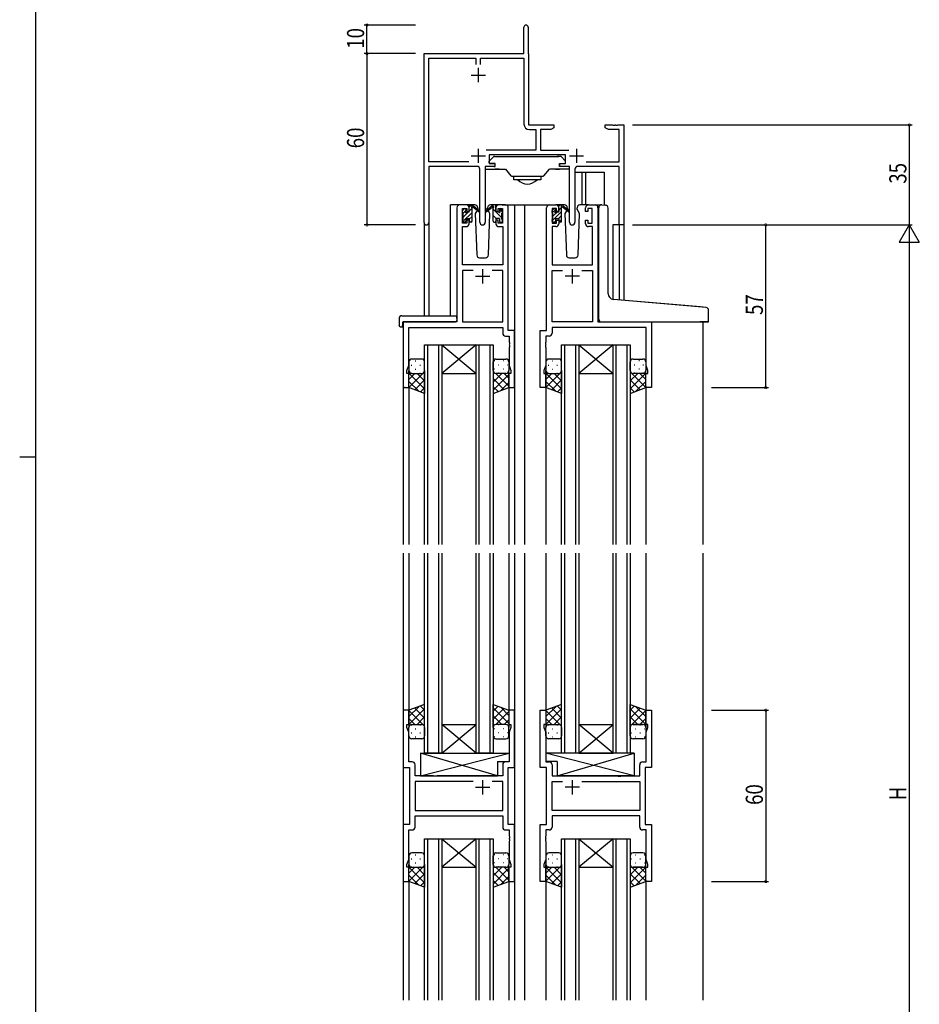
# Model space of a CAD drawing. Extents: x 0 to 1587, y 0 to 1128.
# Drawn here: x 0 to 315, y 406 to 751 of the extents above; entities that cross this region are included whole.
import ezdxf

# ---------------------------------------------------------------- set-up
doc = ezdxf.new("R2010")
doc.units = 0
for name, color, linetype in [('YKK_11', 7, 'CONTINUOUS'), ('YKK_12', 2, 'CONTINUOUS'), ('YKK_13', 4, 'CONTINUOUS'), ('YKK_D', 6, 'CONTINUOUS'), ('YKK_ZWAK', 7, 'CONTINUOUS')]:
    doc.layers.add(name, color=color, linetype=linetype)
doc.styles.get("Standard").update_dxf_attribs({"font": 'ROMANS.SHX', "bigfont": 'EXTFONT.SHX'})

# ---------------------------------------------------------------- blocks, each defined once
blk = doc.blocks.new('A201')
at = {"layer": 'YKK_ZWAK', "color": 254, "linetype": 'Continuous'}
for p, q in [((21, 35), (21, 410)), ((19, 222.5), (21, 222.5))]:
    blk.add_line(p, q, dxfattribs=at)

msp = doc.modelspace()

# ---------------------------------------------------------------- linework, layer by layer
at = {"layer": 'YKK_11', "color": 0, "linetype": 'ByBlock', "lineweight": -2}
for p, q in [((176.67, 739.03), (176.67, 748.28)), ((178.17, 748.28), (178.17, 739.12)), ((141.67, 679.84), (141.67, 739.03)), ((141.67, 739.03), (176.67, 739.03)), ((178.17, 739.12), (178.24, 738.97)), ((178.24, 738.97), (178.3, 738.83)), ((178.3, 738.83), (178.3, 714.03)), ((143.3, 701.16), (143.3, 737.4)), ((143.3, 737.4), (159.86, 737.4)), ((159.86, 737.4), (159.86, 735.23)), ((161.49, 737.4), (176.67, 737.4)), ((161.49, 735.22), (161.49, 737.4)), ((176.67, 737.4), (176.67, 714.3)), ((178.3, 714.03), (187.17, 714.03)), ((187.17, 714.03), (187.17, 713.03)), ((205.17, 714.03), (207.72, 714.03)), ((205.17, 713.03), (205.17, 714.03)), ((207.72, 714.03), (207.9, 713.91)), ((208.45, 713.91), (208.63, 714.03)), ((208.63, 714.03), (208.72, 714.03)), ((208.72, 714.03), (208.9, 713.91)), ((209.45, 713.91), (209.63, 714.03)), ((209.63, 714.03), (211.67, 714.03)), ((211.67, 714.03), (211.67, 679.03)), ((178.57, 712.4), (180.84, 712.4)), ((180.84, 712.4), (180.84, 705.16)), ((182.47, 712.4), (182.47, 705.16)), ((186.08, 712.4), (182.47, 712.4)), ((187.17, 713.03), (186.08, 712.4)), ((206.27, 712.4), (205.17, 713.03)), ((210.04, 712.4), (206.27, 712.4)), ((207.9, 713.91), (208.45, 713.91)), ((208.9, 713.91), (209.45, 713.91)), ((210.04, 701.16), (210.04, 712.4)), ((180.84, 705.16), (163.37, 705.16)), ((182.47, 705.16), (192.38, 705.16)), ((157.32, 701.16), (143.3, 701.16)), ((157.32, 701.16), (143.3, 701.16)), ((191.27, 703.53), (164.47, 703.53)), ((164.47, 703.53), (164.47, 700.53)), ((164.47, 700.53), (166.47, 700.53)), ((166.47, 700.53), (166.47, 699.53)), ((189.27, 700.53), (191.27, 700.53)), ((189.27, 699.53), (189.27, 700.53)), ((191.27, 700.53), (191.27, 703.53)), ((198.43, 701.16), (210.04, 701.16)), ((143.3, 699.53), (143.3, 679.84)), ((160.22, 699.53), (143.3, 699.53)), ((161.22, 679.98), (161.22, 698.53)), ((163.12, 699.53), (163.12, 679.98)), ((166.47, 699.53), (163.12, 699.53)), ((192.62, 699.53), (189.27, 699.53)), ((192.62, 679.98), (192.62, 699.53)), ((194.52, 698.53), (194.52, 679.98)), ((210.04, 699.53), (195.52, 699.53)), ((210.04, 679.03), (210.04, 699.53)), ((211.67, 679.03), (210.04, 679.03))]:
    msp.add_line(p, q, dxfattribs=at)
at = {"layer": 'YKK_11', "color": 2}
for p, q in [((158.17, 731.53), (163.17, 731.53)), ((160.67, 734.03), (160.67, 729.03)), ((160.67, 705.73), (160.67, 700.73)), ((195.07, 705.73), (195.07, 700.73)), ((158.17, 703.23), (163.17, 703.23)), ((192.57, 703.23), (197.57, 703.23))]:
    msp.add_line(p, q, dxfattribs=at)
at = {"layer": 'YKK_11', "color": 0, "linetype": 'ByBlock', "ltscale": 0.5}
for p, q in [((153.17, 685.03), (153.17, 645.03)), ((156.47, 686.03), (154.17, 686.03)), ((155.17, 684.83), (156.67, 684.83)), ((155.17, 679.63), (155.17, 684.83)), ((156.67, 684.83), (156.67, 683.73)), ((156.67, 683.73), (157.47, 683.73)), ((157.47, 683.73), (157.47, 685.03)), ((166.87, 685.03), (166.87, 683.73)), ((166.87, 683.73), (167.67, 683.73)), ((167.67, 684.83), (169.17, 684.83)), ((167.67, 683.73), (167.67, 684.83)), ((170.17, 686.03), (167.87, 686.03)), ((169.17, 684.83), (169.17, 679.63)), ((171.17, 642.03), (171.17, 685.03)), ((184.57, 642.03), (184.57, 685.03)), ((185.57, 686.03), (187.87, 686.03)), ((186.57, 684.83), (186.57, 679.63)), ((188.07, 684.83), (186.57, 684.83)), ((188.07, 683.73), (188.07, 684.83)), ((188.87, 683.73), (188.07, 683.73)), ((188.87, 685.03), (188.87, 683.73)), ((198.27, 683.73), (198.27, 685.03)), ((199.07, 683.73), (198.27, 683.73)), ((199.07, 684.83), (199.07, 683.73)), ((200.57, 684.83), (199.07, 684.83)), ((199.27, 686.03), (201.57, 686.03)), ((200.57, 679.63), (200.57, 684.83)), ((202.57, 685.03), (202.57, 645.03)), ((156.67, 679.63), (155.17, 679.63)), ((157.47, 680.73), (156.67, 680.73)), ((156.67, 680.73), (156.67, 679.63)), ((157.47, 679.43), (157.47, 680.73)), ((166.87, 680.73), (166.87, 679.43)), ((167.67, 680.73), (166.87, 680.73)), ((167.67, 679.63), (167.67, 680.73)), ((169.17, 679.63), (167.67, 679.63)), ((186.57, 679.63), (188.07, 679.63)), ((188.07, 680.73), (188.87, 680.73)), ((188.07, 679.63), (188.07, 680.73)), ((188.87, 680.73), (188.87, 679.43)), ((198.27, 680.73), (199.07, 680.73)), ((198.27, 679.43), (198.27, 680.73)), ((199.07, 680.73), (199.07, 679.63)), ((199.07, 679.63), (200.57, 679.63)), ((155.1, 665.03), (155.1, 678.43)), ((155.1, 678.43), (156.47, 678.43)), ((167.87, 678.43), (169.24, 678.43)), ((169.24, 678.43), (169.24, 665.03)), ((186.5, 678.43), (186.5, 665.03)), ((187.87, 678.43), (186.5, 678.43)), ((200.64, 678.43), (199.27, 678.43)), ((200.64, 665.03), (200.64, 678.43)), ((169.24, 665.03), (155.1, 665.03)), ((155.1, 663.1), (155.1, 645.03)), ((158.82, 663.1), (155.1, 663.1)), ((158.82, 663.1), (155.1, 663.1)), ((169.24, 663.1), (165.53, 663.1)), ((169.24, 645.03), (169.24, 663.1)), ((186.5, 665.03), (200.64, 665.03)), ((186.5, 645.03), (186.5, 663.1)), ((186.5, 663.1), (190.22, 663.1)), ((196.93, 663.1), (200.64, 663.1)), ((196.93, 663.1), (200.64, 663.1)), ((200.64, 663.1), (200.64, 645.03)), ((134.37, 645.03), (134.37, 622.03)), ((153.17, 645.03), (134.37, 645.03)), ((155.1, 645.03), (169.24, 645.03)), ((200.64, 645.03), (186.5, 645.03)), ((202.57, 645.03), (221.37, 645.03)), ((221.37, 645.03), (221.37, 622.03)), ((136.3, 629.76), (136.3, 643.1)), ((136.3, 643.1), (169.24, 643.1)), ((169.24, 643.1), (169.24, 641.1)), ((173.37, 642.03), (171.17, 642.03)), ((173.37, 622.03), (173.37, 642.03)), ((182.37, 622.03), (182.37, 642.03)), ((182.37, 642.03), (184.57, 642.03)), ((219.44, 643.1), (186.5, 643.1)), ((186.5, 643.1), (186.5, 641.1)), ((219.44, 629.76), (219.44, 643.1)), ((170.24, 640.1), (171.44, 640.1)), ((171.44, 640.1), (171.44, 637.98)), ((184.3, 640.1), (184.3, 637.98)), ((185.5, 640.1), (184.3, 640.1)), ((171.44, 637.98), (171.56, 637.8)), ((171.56, 637.25), (171.44, 637.07)), ((171.44, 637.07), (171.44, 636.98)), ((171.44, 636.98), (171.56, 636.8)), ((171.56, 636.25), (171.44, 636.07)), ((171.44, 636.07), (171.44, 629.76)), ((171.56, 637.8), (171.56, 637.25)), ((171.56, 636.8), (171.56, 636.25)), ((184.3, 637.98), (184.18, 637.8)), ((184.18, 637.8), (184.18, 637.25)), ((184.18, 637.25), (184.3, 637.07)), ((184.3, 636.98), (184.18, 636.8)), ((184.18, 636.8), (184.18, 636.25)), ((184.18, 636.25), (184.3, 636.07)), ((184.3, 637.07), (184.3, 636.98)), ((184.3, 636.07), (184.3, 629.76)), ((135.67, 628.03), (136.3, 629.76)), ((135.67, 627.03), (135.67, 628.03)), ((171.44, 629.76), (172.07, 628.03)), ((172.07, 628.03), (172.07, 627.03)), ((184.3, 629.76), (183.67, 628.03)), ((183.67, 628.03), (183.67, 627.03)), ((220.07, 628.03), (219.44, 629.76)), ((220.07, 627.03), (220.07, 628.03)), ((136.37, 627.03), (135.67, 627.03)), ((136.37, 622.03), (136.37, 627.03)), ((171.37, 627.03), (171.37, 622.03)), ((172.07, 627.03), (171.37, 627.03)), ((183.67, 627.03), (184.37, 627.03)), ((184.37, 627.03), (184.37, 622.03)), ((219.37, 627.03), (220.07, 627.03)), ((219.37, 622.03), (219.37, 627.03)), ((134.37, 622.03), (136.37, 622.03)), ((171.37, 622.03), (173.37, 622.03)), ((184.37, 622.03), (182.37, 622.03)), ((221.37, 622.03), (219.37, 622.03)), ((134.37, 509.03), (134.37, 489.03)), ((136.37, 509.03), (134.37, 509.03)), ((136.37, 504.03), (136.37, 509.03)), ((171.37, 509.03), (171.37, 504.03)), ((173.37, 509.03), (171.37, 509.03)), ((173.37, 489.03), (173.37, 509.03)), ((182.37, 489.03), (182.37, 509.03)), ((182.37, 509.03), (184.37, 509.03)), ((184.37, 509.03), (184.37, 504.03)), ((219.37, 504.03), (219.37, 509.03)), ((219.37, 509.03), (221.37, 509.03)), ((221.37, 509.03), (221.37, 489.03)), ((135.67, 504.03), (136.37, 504.03)), ((135.67, 503.03), (135.67, 504.03)), ((171.37, 504.03), (172.07, 504.03)), ((172.07, 504.03), (172.07, 503.03)), ((183.67, 504.03), (183.67, 503.03)), ((184.37, 504.03), (183.67, 504.03)), ((220.07, 504.03), (219.37, 504.03)), ((220.07, 503.03), (220.07, 504.03)), ((136.3, 501.29), (135.67, 503.03)), ((136.3, 490.96), (136.3, 501.29)), ((172.07, 503.03), (171.44, 501.29)), ((171.44, 501.29), (171.44, 490.96)), ((183.67, 503.03), (184.3, 501.29)), ((184.3, 501.29), (184.3, 490.96)), ((219.44, 501.29), (220.07, 503.03)), ((219.44, 490.96), (219.44, 501.29)), ((137.5, 490.96), (136.3, 490.96)), ((138.5, 486.03), (138.5, 489.96)), ((169.24, 489.96), (169.24, 486.03)), ((171.44, 490.96), (170.24, 490.96)), ((184.3, 490.96), (185.5, 490.96)), ((186.5, 489.96), (186.5, 486.03)), ((217.24, 486.03), (217.24, 489.96)), ((218.24, 490.96), (219.44, 490.96)), ((134.37, 489.03), (136.57, 489.03)), ((136.57, 489.03), (136.57, 469.03)), ((171.17, 469.03), (171.17, 489.03)), ((171.17, 489.03), (173.37, 489.03)), ((184.57, 489.03), (182.37, 489.03)), ((184.57, 469.03), (184.57, 489.03)), ((219.17, 489.03), (219.17, 469.03)), ((221.37, 489.03), (219.17, 489.03)), ((144.9, 486.03), (138.5, 486.03)), ((158.82, 484.1), (138.5, 484.1)), ((158.82, 484.1), (138.5, 484.1)), ((138.5, 484.1), (138.5, 473.96)), ((145.1, 485.88), (144.9, 486.03)), ((146.05, 485.88), (145.1, 485.88)), ((146.25, 486.03), (146.05, 485.88)), ((169.24, 486.03), (146.25, 486.03)), ((169.24, 484.1), (165.53, 484.1)), ((169.24, 473.96), (169.24, 484.1)), ((186.5, 486.03), (209.5, 486.03)), ((186.5, 484.1), (190.22, 484.1)), ((186.5, 473.96), (186.5, 484.1)), ((196.93, 484.1), (217.24, 484.1)), ((196.93, 484.1), (217.24, 484.1)), ((209.5, 486.03), (209.7, 485.88)), ((209.7, 485.88), (210.65, 485.88)), ((210.65, 485.88), (210.85, 486.03)), ((210.85, 486.03), (217.24, 486.03)), ((217.24, 484.1), (217.24, 473.96)), ((138.5, 473.96), (169.24, 473.96)), ((217.24, 473.96), (186.5, 473.96)), ((138.5, 472.03), (169.24, 472.03)), ((138.5, 468.1), (138.5, 472.03)), ((169.24, 472.03), (169.24, 468.1)), ((217.24, 472.03), (186.5, 472.03)), ((186.5, 472.03), (186.5, 468.1)), ((217.24, 468.1), (217.24, 472.03)), ((136.57, 469.03), (134.37, 469.03)), ((134.37, 469.03), (134.37, 449.03)), ((136.3, 456.76), (136.3, 467.1)), ((136.3, 467.1), (137.5, 467.1)), ((170.24, 467.1), (171.44, 467.1)), ((173.37, 469.03), (171.17, 469.03)), ((171.44, 467.1), (171.44, 464.98)), ((173.37, 449.03), (173.37, 469.03)), ((182.37, 449.03), (182.37, 469.03)), ((182.37, 469.03), (184.57, 469.03)), ((184.3, 467.1), (184.3, 464.98)), ((185.5, 467.1), (184.3, 467.1)), ((219.44, 467.1), (218.24, 467.1)), ((219.17, 469.03), (221.37, 469.03)), ((219.44, 456.76), (219.44, 467.1)), ((221.37, 469.03), (221.37, 449.03)), ((171.44, 464.98), (171.56, 464.8)), ((171.56, 464.25), (171.44, 464.07)), ((171.44, 464.07), (171.44, 463.98)), ((171.44, 463.98), (171.56, 463.8)), ((171.56, 463.25), (171.44, 463.07)), ((171.44, 463.07), (171.44, 456.76)), ((171.56, 464.8), (171.56, 464.25)), ((171.56, 463.8), (171.56, 463.25)), ((184.3, 464.98), (184.18, 464.8)), ((184.18, 464.8), (184.18, 464.25)), ((184.18, 464.25), (184.3, 464.07)), ((184.3, 463.98), (184.18, 463.8)), ((184.18, 463.8), (184.18, 463.25)), ((184.18, 463.25), (184.3, 463.07)), ((184.3, 464.07), (184.3, 463.98)), ((184.3, 463.07), (184.3, 456.76)), ((135.67, 455.03), (136.3, 456.76)), ((171.44, 456.76), (172.07, 455.03)), ((184.3, 456.76), (183.67, 455.03)), ((220.07, 455.03), (219.44, 456.76)), ((135.67, 454.03), (135.67, 455.03)), ((136.37, 454.03), (135.67, 454.03)), ((136.37, 449.03), (136.37, 454.03)), ((171.37, 454.03), (171.37, 449.03)), ((172.07, 454.03), (171.37, 454.03)), ((172.07, 455.03), (172.07, 454.03)), ((183.67, 455.03), (183.67, 454.03)), ((183.67, 454.03), (184.37, 454.03)), ((184.37, 454.03), (184.37, 449.03)), ((219.37, 454.03), (220.07, 454.03)), ((219.37, 449.03), (219.37, 454.03)), ((220.07, 454.03), (220.07, 455.03)), ((134.37, 449.03), (136.37, 449.03)), ((171.37, 449.03), (173.37, 449.03)), ((184.37, 449.03), (182.37, 449.03)), ((221.37, 449.03), (219.37, 449.03))]:
    msp.add_line(p, q, dxfattribs=at)
at = {"layer": 'YKK_11', "color": 2, "ltscale": 0.5}
for p, q in [((162.17, 663.53), (162.17, 658.53)), ((193.57, 663.53), (193.57, 658.53)), ((159.67, 661.03), (164.67, 661.03)), ((196.07, 661.03), (191.07, 661.03)), ((162.17, 484.53), (162.17, 479.53)), ((193.57, 484.53), (193.57, 479.53)), ((159.67, 482.03), (164.67, 482.03)), ((196.07, 482.03), (191.07, 482.03))]:
    msp.add_line(p, q, dxfattribs=at)
at = {"layer": 'YKK_11', "color": 0, "linetype": 'ByBlock', "lineweight": -2}
for centre, radius, start, end in [((177.42, 748.28), 0.75, 360, 180), ((178.57, 714.3), 1.9, 180, 270), ((160.22, 698.53), 1, 0, 90), ((195.52, 698.53), 1, 90, 180), ((142.49, 679.84), 0.815, 180, 0), ((162.17, 679.98), 0.95, 180, 0), ((193.57, 679.98), 0.95, 180, 0)]:
    msp.add_arc(centre, radius, start, end, dxfattribs=at)
at = {"layer": 'YKK_11', "color": 0, "linetype": 'ByBlock', "ltscale": 0.5}
for centre, start, end in [((154.17, 685.03), 90, 180), ((156.47, 685.03), 0, 90), ((167.87, 685.03), 90, 180), ((170.17, 685.03), 0, 90), ((185.57, 685.03), 90, 180), ((187.87, 685.03), 0, 90), ((199.27, 685.03), 90, 180), ((201.57, 685.03), 0, 90), ((156.47, 679.43), 270, 360), ((167.87, 679.43), 180, 270), ((187.87, 679.43), 270, 360), ((199.27, 679.43), 180, 270), ((170.24, 641.1), 180, 270), ((185.5, 641.1), 270, 360), ((137.5, 489.96), 0, 90), ((170.24, 489.96), 90, 180), ((185.5, 489.96), 0, 90), ((218.24, 489.96), 90, 180), ((137.5, 468.1), 270, 360), ((170.24, 468.1), 180, 270), ((185.5, 468.1), 270, 360), ((218.24, 468.1), 180, 270)]:
    msp.add_arc(centre, 1, start, end, dxfattribs=at)
at = {"layer": 'YKK_12'}
for p, q in [((150.97, 647.21), (150.97, 686.03)), ((154.17, 686.03), (150.97, 686.03)), ((169.02, 686.03), (176.87, 686.03)), ((173.37, 686.03), (173.37, 567.03)), ((176.37, 686.03), (185.57, 686.03)), ((176.87, 686.03), (176.87, 567.03)), ((201.57, 686.03), (203.62, 686.03)), ((141.67, 679.84), (141.67, 647.21)), ((143.3, 679.84), (143.3, 647.21)), ((207.77, 679.03), (207.77, 652.98)), ((211.67, 679.03), (207.77, 679.03)), ((210.04, 679.03), (210.04, 652.77)), ((211.67, 679.03), (211.67, 652.62)), ((134.37, 645.03), (134.37, 567.03)), ((137.47, 645.03), (134.97, 645.03)), ((239.37, 645.03), (239.37, 567.03)), ((136.37, 622.53), (136.37, 567.03)), ((171.37, 622.53), (171.37, 567.03)), ((184.37, 622.53), (184.37, 567.03)), ((219.37, 622.53), (219.37, 567.03)), ((134.37, 564.03), (134.37, 407.52)), ((136.37, 564.03), (136.37, 508.53)), ((171.37, 564.03), (171.37, 508.53)), ((173.37, 564.03), (173.37, 407.52)), ((176.87, 564.03), (176.87, 407.52)), ((184.37, 564.03), (184.37, 508.53)), ((219.37, 564.03), (219.37, 508.53)), ((239.37, 564.03), (239.37, 407.52)), ((136.37, 449.53), (136.37, 407.52)), ((171.37, 449.53), (171.37, 407.52)), ((184.37, 449.53), (184.37, 407.52)), ((219.37, 449.53), (219.37, 407.52))]:
    msp.add_line(p, q, dxfattribs=at)
at = {"layer": 'YKK_12', "linetype": 'Continuous'}
for p, q in [((141.87, 567.03), (141.87, 637.03)), ((141.87, 637.03), (147.87, 637.03)), ((142.87, 637.03), (142.87, 567.03)), ((146.87, 567.03), (146.87, 637.03)), ((159.87, 637.03), (147.87, 627.03)), ((147.87, 637.03), (159.87, 627.03)), ((147.87, 637.03), (147.87, 567.03)), ((147.87, 637.03), (159.87, 637.03)), ((159.87, 567.03), (159.87, 637.03)), ((159.87, 637.03), (165.87, 637.03)), ((160.87, 637.03), (160.87, 567.03)), ((164.87, 567.03), (164.87, 637.03)), ((165.87, 637.03), (165.87, 567.03)), ((189.87, 567.03), (189.87, 637.02)), ((189.87, 637.02), (195.87, 637.02)), ((190.87, 637.02), (190.87, 567.03)), ((194.87, 567.03), (194.87, 637.02)), ((207.87, 637.02), (195.87, 627.02)), ((195.87, 637.02), (207.87, 627.02)), ((195.87, 637.02), (195.87, 567.03)), ((195.87, 637.02), (207.87, 637.02)), ((207.87, 567.03), (207.87, 637.02)), ((207.87, 637.02), (213.87, 637.02)), ((208.87, 637.02), (208.87, 567.03)), ((212.87, 567.03), (212.87, 637.02)), ((213.87, 637.02), (213.87, 567.03)), ((147.87, 627.03), (159.87, 627.03)), ((195.87, 627.02), (207.87, 627.02)), ((141.87, 494.03), (141.87, 564.03)), ((142.87, 564.03), (142.87, 494.03)), ((146.87, 494.03), (146.87, 564.03)), ((147.87, 564.03), (147.87, 494.03)), ((159.87, 494.03), (159.87, 564.03)), ((160.87, 564.03), (160.87, 494.03)), ((164.87, 494.03), (164.87, 564.03)), ((165.87, 564.03), (165.87, 494.03)), ((189.87, 494.03), (189.87, 564.03)), ((190.87, 564.03), (190.87, 494.03)), ((194.87, 494.03), (194.87, 564.03)), ((195.87, 564.03), (195.87, 494.03)), ((207.87, 494.03), (207.87, 564.03)), ((208.87, 564.03), (208.87, 494.03)), ((212.87, 494.03), (212.87, 564.03)), ((213.87, 564.03), (213.87, 494.03)), ((147.87, 504.03), (159.87, 504.03)), ((159.87, 494.03), (147.87, 504.03)), ((147.87, 494.03), (159.87, 504.03)), ((195.87, 504.03), (207.87, 504.03)), ((207.87, 494.03), (195.87, 504.03)), ((195.87, 494.03), (207.87, 504.03)), ((147.87, 494.03), (141.87, 494.03)), ((147.87, 494.03), (159.87, 494.03)), ((165.87, 494.03), (159.87, 494.03)), ((195.87, 494.03), (189.87, 494.03)), ((195.87, 494.03), (207.87, 494.03)), ((213.87, 494.03), (207.87, 494.03)), ((141.87, 407.52), (141.87, 464.03)), ((141.87, 464.03), (147.87, 464.03)), ((142.87, 464.03), (142.87, 407.52)), ((146.87, 407.52), (146.87, 464.03)), ((147.87, 464.03), (147.87, 407.52)), ((159.87, 464.03), (147.87, 454.03)), ((147.87, 464.03), (159.87, 454.03)), ((147.87, 464.03), (159.87, 464.03)), ((159.87, 407.52), (159.87, 464.03)), ((159.87, 464.03), (165.87, 464.03)), ((160.87, 464.03), (160.87, 407.52)), ((164.87, 407.52), (164.87, 464.03)), ((165.87, 464.03), (165.87, 407.52)), ((189.87, 407.52), (189.87, 464.03)), ((189.87, 464.03), (195.87, 464.03)), ((190.87, 464.03), (190.87, 407.52)), ((194.87, 407.52), (194.87, 464.03)), ((195.87, 464.03), (195.87, 407.52)), ((195.87, 464.03), (207.87, 464.03)), ((207.87, 464.03), (195.87, 454.03)), ((195.87, 464.03), (207.87, 454.03)), ((207.87, 407.52), (207.87, 464.03)), ((207.87, 464.03), (213.87, 464.03)), ((208.87, 464.03), (208.87, 407.52)), ((212.87, 407.52), (212.87, 464.03)), ((213.87, 464.03), (213.87, 407.52)), ((147.87, 454.03), (159.87, 454.03)), ((195.87, 454.03), (207.87, 454.03))]:
    msp.add_line(p, q, dxfattribs=at)
at = {"layer": 'YKK_13', "linetype": 'Continuous'}
for p, q in [((164.47, 701.33), (164.47, 701.33)), ((164.47, 700.83), (164.47, 701.33)), ((164.47, 700.83), (164.47, 700.83)), ((164.47, 701.33), (166.09, 702.94)), ((164.47, 701.33), (164.48, 701.33)), ((164.77, 700.53), (164.47, 700.83)), ((164.47, 700.83), (164.48, 700.83)), ((164.78, 700.53), (164.77, 700.53)), ((166.57, 700.53), (164.78, 700.53)), ((166.3, 703.03), (167.47, 703.03)), ((166.57, 699.53), (166.57, 700.53)), ((167.47, 703.03), (188.87, 703.03)), ((189.45, 703.03), (188.27, 703.03)), ((189.17, 700.53), (190.97, 700.53)), ((189.17, 699.53), (189.17, 700.53)), ((191.27, 701.33), (189.66, 702.94)), ((190.97, 700.53), (191.27, 700.83)), ((190.97, 700.53), (190.97, 700.53)), ((191.27, 701.33), (191.27, 701.33)), ((191.27, 701.33), (191.27, 701.33)), ((191.27, 700.83), (191.27, 701.33)), ((191.27, 700.83), (191.27, 700.83)), ((191.27, 700.83), (191.27, 700.83)), ((163.17, 684.53), (163.17, 699.39)), ((163.17, 698.53), (166.87, 698.53)), ((166.87, 698.53), (166.57, 698.53)), ((166.87, 698.53), (170.17, 698.53)), ((167.17, 698.53), (166.87, 698.53)), ((167.97, 698.53), (167.17, 698.53)), ((167.97, 698.53), (170.17, 698.53)), ((170.17, 698.53), (172.12, 696.2)), ((183.63, 696.2), (185.57, 698.53)), ((188.87, 698.53), (185.57, 698.53)), ((187.77, 698.53), (185.57, 698.53)), ((187.77, 698.53), (188.57, 698.53)), ((188.57, 698.53), (188.87, 698.53)), ((192.57, 698.53), (188.87, 698.53)), ((188.87, 698.53), (189.17, 698.53)), ((192.57, 684.53), (192.57, 699.39)), ((183.24, 696.03), (172.51, 696.03)), ((173.17, 696.03), (173.17, 695.82)), ((173.17, 694.83), (173.17, 695.82)), ((182.57, 694.83), (173.17, 694.83)), ((182.57, 696.03), (182.57, 695.82)), ((182.57, 695.82), (182.57, 694.83)), ((163.87, 684.53), (163.17, 684.53)), ((191.88, 684.53), (192.57, 684.53))]:
    msp.add_line(p, q, dxfattribs=at)
at = {"layer": 'YKK_13'}
for p, q in [((166.17, 699.53), (166.57, 699.53)), ((189.57, 699.53), (189.17, 699.53)), ((194.52, 697.53), (204.77, 697.53)), ((196.97, 697.53), (196.97, 686.03)), ((198.27, 697.53), (198.27, 686.03)), ((204.77, 697.53), (204.77, 685.98)), ((155.17, 683.33), (155.17, 683.93)), ((155.22, 680.18), (158.47, 683.43)), ((155.26, 684.14), (155.76, 684.64)), ((155.34, 683.13), (156.27, 684.06)), ((155.37, 681.75), (157.25, 683.63)), ((155.37, 681.03), (155.37, 683.13)), ((156.27, 684.43), (156.27, 684.09)), ((159.46, 686.03), (156.47, 686.03)), ((156.74, 683.63), (157.47, 683.63)), ((157.47, 685.26), (158.24, 686.03)), ((157.47, 683.63), (157.47, 685.73)), ((157.47, 683.85), (158.47, 684.85)), ((157.77, 686.03), (158.57, 686.03)), ((158.47, 685.53), (158.47, 686.03)), ((158.47, 680.33), (158.47, 684.93)), ((158.76, 685.96), (160.94, 683.91)), ((160.91, 683.56), (158.77, 685.26)), ((160.23, 684.1), (159.63, 683.06)), ((159.63, 683.06), (160.14, 668.49)), ((160.48, 684.53), (160.41, 684.41)), ((160.46, 685.06), (160.48, 684.53)), ((165.59, 685.96), (163.41, 683.91)), ((163.44, 683.56), (165.58, 685.26)), ((163.87, 684.53), (163.89, 685.06)), ((163.94, 684.41), (163.87, 684.53)), ((164.72, 683.06), (163.87, 684.53)), ((164.21, 668.49), (164.72, 683.06)), ((167.87, 686.03), (164.89, 686.03)), ((166.57, 686.03), (165.78, 686.03)), ((165.87, 685.53), (165.87, 686.03)), ((165.87, 680.33), (165.87, 684.93)), ((168.97, 681.47), (165.87, 684.57)), ((166.85, 685.84), (166.69, 686)), ((166.87, 683.63), (166.87, 685.73)), ((167.61, 683.63), (166.87, 683.63)), ((168.07, 684.43), (168.07, 684.09)), ((169.17, 683.52), (168.12, 684.58)), ((169.09, 684.14), (168.59, 684.64)), ((168.97, 681.03), (168.97, 683.13)), ((169.17, 683.33), (169.17, 683.93)), ((186.57, 683.33), (186.57, 683.93)), ((186.57, 680.42), (189.87, 683.72)), ((186.59, 683.26), (187.67, 684.35)), ((186.66, 684.14), (187.16, 684.64)), ((186.77, 682.04), (188.36, 683.63)), ((186.77, 681.03), (186.77, 683.13)), ((187.67, 684.43), (187.67, 684.09)), ((190.86, 686.03), (187.87, 686.03)), ((188.14, 683.63), (188.87, 683.63)), ((188.87, 685.55), (189.35, 686.03)), ((188.87, 683.63), (188.87, 685.73)), ((188.87, 684.14), (189.83, 685.09)), ((189.17, 686.03), (189.97, 686.03)), ((189.87, 685.53), (189.87, 686.03)), ((189.87, 680.33), (189.87, 684.93)), ((190.16, 685.96), (192.34, 683.91)), ((192.31, 683.56), (190.17, 685.26)), ((191.63, 684.1), (191.03, 683.06)), ((191.03, 683.06), (191.54, 668.49)), ((191.88, 684.53), (191.81, 684.41)), ((191.86, 685.06), (191.88, 684.53)), ((195.27, 684.53), (195.29, 685.06)), ((195.34, 684.41), (195.27, 684.53)), ((196.12, 683.06), (195.27, 684.53)), ((195.61, 668.49), (196.12, 683.06)), ((199.27, 686.03), (196.29, 686.03)), ((202.87, 653.39), (202.87, 685.06)), ((202.87, 653.39), (202.87, 685.06)), ((203.96, 686.06), (205.17, 685.95)), ((203.96, 686.06), (205.17, 685.95)), ((205.26, 685.94), (205.17, 685.95)), ((205.26, 685.94), (205.17, 685.95)), ((206.17, 654.94), (206.17, 684.95)), ((206.17, 654.94), (206.17, 684.95)), ((155.17, 680.33), (155.17, 680.83)), ((155.97, 680.03), (155.47, 680.03)), ((156.27, 681.23), (157.47, 681.23)), ((156.27, 681.23), (156.27, 680.33)), ((157.47, 681.02), (158.47, 682.02)), ((157.47, 681.23), (157.47, 680.33)), ((158.17, 680.03), (157.77, 680.03)), ((157.89, 680.03), (158.47, 680.61)), ((166.98, 681.23), (165.87, 682.33)), ((166.17, 680.03), (166.57, 680.03)), ((166.87, 681.23), (166.87, 680.33)), ((168.07, 681.23), (166.87, 681.23)), ((168.07, 681.23), (168.07, 680.33)), ((168.37, 680.03), (168.87, 680.03)), ((169.17, 680.33), (169.17, 680.83)), ((186.57, 680.33), (186.57, 680.83)), ((187.37, 680.03), (186.87, 680.03)), ((187.67, 681.23), (188.87, 681.23)), ((187.67, 681.23), (187.67, 680.33)), ((188.79, 681.23), (189.87, 682.31)), ((188.87, 681.23), (188.87, 680.33)), ((189.04, 680.06), (189.87, 680.89)), ((189.57, 680.03), (189.17, 680.03)), ((161.14, 667.53), (163.21, 667.53)), ((192.54, 667.53), (194.61, 667.53)), ((202.87, 646.03), (202.87, 653.39)), ((202.87, 645.53), (202.87, 653.39)), ((238.46, 650.28), (208, 652.95)), ((240.46, 650.11), (208, 652.95)), ((240.46, 650.11), (238.46, 650.28)), ((241.37, 645.33), (241.37, 649.11)), ((241.37, 645.03), (241.37, 649.11)), ((132.89, 646.21), (132.89, 643.84)), ((133.89, 647.21), (153.17, 647.21)), ((134.37, 645.03), (152.67, 645.03)), ((153.17, 646.21), (153.17, 647.21)), ((153.17, 646.21), (153.17, 645.53)), ((203.37, 645.03), (241.37, 645.03)), ((203.87, 645.03), (238.37, 645.03)), ((241.07, 645.03), (238.37, 645.03)), ((133.89, 643.33), (134.07, 643.33)), ((134.07, 644.73), (134.07, 643.83)), ((134.07, 643.33), (134.07, 643.83)), ((140.87, 632.03), (137.37, 632.03)), ((138.61, 631.36), (138.81, 631.36)), ((141.64, 631.36), (141.82, 631.36)), ((166.51, 631.36), (166.31, 631.36)), ((166.87, 632.03), (170.37, 632.03)), ((169.54, 631.36), (169.34, 631.36)), ((188.87, 632.03), (185.37, 632.03)), ((186.61, 631.36), (186.81, 631.36)), ((189.64, 631.36), (189.82, 631.36)), ((214.11, 631.36), (213.93, 631.36)), ((214.87, 632.03), (218.37, 632.03)), ((217.14, 631.36), (216.94, 631.36)), ((136.37, 631.03), (136.37, 628.03)), ((136.37, 622.03), (136.37, 628.03)), ((136.4, 627.79), (136.37, 627.76)), ((137.19, 629.95), (137.39, 629.95)), ((138.61, 628.53), (138.81, 628.53)), ((140.22, 629.95), (140.42, 629.95)), ((141.64, 628.53), (141.84, 628.53)), ((141.87, 628.03), (141.87, 631.03)), ((141.87, 628.03), (141.87, 620.03)), ((165.87, 628.03), (165.87, 631.03)), ((165.87, 628.03), (165.87, 620.03)), ((165.87, 628.01), (165.88, 628.01)), ((166.51, 628.53), (166.31, 628.53)), ((167.92, 629.95), (167.72, 629.95)), ((169.54, 628.53), (169.34, 628.53)), ((170.95, 629.95), (170.75, 629.95)), ((171.37, 631.03), (171.37, 628.03)), ((171.37, 622.03), (171.37, 628.03)), ((184.37, 631.03), (184.37, 628.03)), ((184.37, 622.03), (184.37, 628.03)), ((184.4, 627.79), (184.37, 627.76)), ((185.19, 629.95), (185.39, 629.95)), ((186.61, 628.53), (186.81, 628.53)), ((188.22, 629.95), (188.42, 629.95)), ((189.64, 628.53), (189.84, 628.53)), ((189.87, 628.03), (189.87, 631.03)), ((189.87, 628.03), (189.87, 620.03)), ((213.87, 628.03), (213.87, 631.03)), ((213.87, 628.03), (213.87, 620.03)), ((214.11, 628.53), (213.91, 628.53)), ((215.52, 629.95), (215.32, 629.95)), ((217.14, 628.53), (216.94, 628.53)), ((218.55, 629.95), (218.35, 629.95)), ((219.35, 627.79), (219.37, 627.76)), ((219.37, 631.03), (219.37, 628.03)), ((219.37, 622.03), (219.37, 628.03)), ((141.87, 627.61), (136.37, 622.11)), ((136.37, 627.06), (141.87, 621.56)), ((138.47, 627.03), (136.37, 624.93)), ((137.19, 627.12), (137.39, 627.12)), ((137.37, 627.03), (140.87, 627.03)), ((137.37, 627.03), (140.87, 627.03)), ((141.87, 624.78), (138.39, 621.29)), ((139.24, 627.03), (141.87, 624.39)), ((140.22, 627.12), (140.42, 627.12)), ((141.67, 627.42), (141.87, 627.21)), ((166.28, 627.22), (165.87, 626.81)), ((168.91, 627.03), (165.87, 623.99)), ((171.37, 626.66), (165.87, 621.16)), ((165.87, 625.18), (169.65, 621.4)), ((166.85, 627.03), (171.37, 622.51)), ((170.37, 627.03), (166.87, 627.03)), ((170.37, 627.03), (166.87, 627.03)), ((167.92, 627.12), (167.72, 627.12)), ((169.68, 627.03), (171.37, 625.33)), ((170.79, 627.12), (170.75, 627.12)), ((189.87, 627.61), (184.37, 622.11)), ((184.37, 627.06), (189.87, 621.56)), ((186.47, 627.03), (184.37, 624.93)), ((185.19, 627.12), (185.39, 627.12)), ((185.37, 627.03), (188.87, 627.03)), ((185.37, 627.03), (188.87, 627.03)), ((189.87, 624.78), (186.39, 621.29)), ((187.24, 627.03), (189.87, 624.39)), ((188.22, 627.12), (188.42, 627.12)), ((189.67, 627.42), (189.87, 627.21)), ((213.87, 627.61), (219.37, 622.11)), ((214.08, 627.42), (213.87, 627.21)), ((219.37, 627.06), (213.87, 621.56)), ((216.51, 627.03), (213.87, 624.39)), ((213.87, 624.78), (217.36, 621.29)), ((218.37, 627.03), (214.87, 627.03)), ((218.37, 627.03), (214.87, 627.03)), ((215.52, 627.12), (215.32, 627.12)), ((217.28, 627.03), (219.37, 624.93)), ((218.55, 627.12), (218.35, 627.12)), ((136.37, 624.23), (139.84, 620.77)), ((141.87, 620.03), (136.37, 622.03)), ((141.87, 621.95), (140.46, 620.54)), ((165.87, 622.35), (167.58, 620.65)), ((165.87, 620.03), (171.37, 622.03)), ((171.37, 623.83), (168.54, 621)), ((184.37, 624.23), (187.84, 620.77)), ((189.87, 620.03), (184.37, 622.03)), ((189.87, 621.95), (188.46, 620.54)), ((213.87, 620.03), (219.37, 622.03)), ((213.87, 621.95), (215.29, 620.54)), ((219.37, 624.23), (215.91, 620.77)), ((141.87, 511.03), (136.37, 509.03)), ((141.87, 509.1), (140.46, 510.51)), ((141.87, 503.03), (141.87, 511.03)), ((165.87, 503.03), (165.87, 511.03)), ((165.87, 511.03), (171.37, 509.03)), ((189.87, 511.03), (184.37, 509.03)), ((189.87, 509.1), (188.46, 510.51)), ((189.87, 503.03), (189.87, 511.03)), ((213.87, 503.03), (213.87, 511.03)), ((213.87, 511.03), (219.37, 509.03)), ((213.87, 509.1), (215.29, 510.51)), ((136.37, 506.82), (139.84, 510.28)), ((136.37, 503.99), (141.87, 509.49)), ((136.37, 509.03), (136.37, 503.03)), ((141.87, 503.45), (136.37, 508.95)), ((141.87, 506.27), (138.39, 509.76)), ((165.87, 508.7), (167.58, 510.41)), ((171.37, 504.39), (165.87, 509.89)), ((165.87, 505.87), (169.65, 509.65)), ((168.91, 504.03), (165.87, 507.07)), ((166.85, 504.03), (171.37, 508.55)), ((171.37, 507.22), (168.54, 510.06)), ((171.37, 509.03), (171.37, 503.03)), ((184.37, 506.82), (187.84, 510.28)), ((184.37, 503.99), (189.87, 509.49)), ((184.37, 509.03), (184.37, 503.03)), ((189.87, 503.45), (184.37, 508.95)), ((189.87, 506.27), (186.39, 509.76)), ((213.87, 506.27), (217.36, 509.76)), ((219.37, 503.99), (213.87, 509.49)), ((213.87, 503.45), (219.37, 508.95)), ((219.37, 506.82), (215.91, 510.28)), ((219.37, 509.03), (219.37, 503.03)), ((138.47, 504.03), (136.37, 506.12)), ((137.19, 503.94), (137.39, 503.94)), ((137.37, 504.03), (140.87, 504.03)), ((137.37, 504.03), (140.87, 504.03)), ((139.24, 504.03), (141.87, 506.67)), ((140.22, 503.94), (140.42, 503.94)), ((141.67, 503.63), (141.87, 503.84)), ((166.28, 503.83), (165.87, 504.24)), ((170.37, 504.03), (166.87, 504.03)), ((170.37, 504.03), (166.87, 504.03)), ((167.92, 503.94), (167.72, 503.94)), ((169.68, 504.03), (171.37, 505.72)), ((170.79, 503.94), (170.75, 503.94)), ((186.47, 504.03), (184.37, 506.12)), ((185.19, 503.94), (185.39, 503.94)), ((185.37, 504.03), (188.87, 504.03)), ((185.37, 504.03), (188.87, 504.03)), ((187.24, 504.03), (189.87, 506.67)), ((188.22, 503.94), (188.42, 503.94)), ((189.67, 503.63), (189.87, 503.84)), ((216.51, 504.03), (213.87, 506.67)), ((214.08, 503.63), (213.87, 503.84)), ((214.46, 503.94), (214.49, 503.94)), ((218.37, 504.03), (214.87, 504.03)), ((214.87, 504.03), (218.37, 504.03)), ((217.28, 504.03), (219.37, 506.12)), ((217.32, 503.94), (217.52, 503.94)), ((136.4, 503.26), (136.37, 503.29)), ((136.37, 500.03), (136.37, 503.03)), ((137.19, 501.11), (137.39, 501.11)), ((138.61, 502.52), (138.81, 502.52)), ((140.22, 501.11), (140.42, 501.11)), ((141.64, 502.52), (141.84, 502.52)), ((141.87, 503.03), (141.87, 500.03)), ((165.87, 503.05), (165.88, 503.05)), ((165.87, 503.03), (165.87, 500.03)), ((166.51, 502.52), (166.31, 502.52)), ((167.92, 501.11), (167.72, 501.11)), ((169.54, 502.52), (169.34, 502.52)), ((170.95, 501.11), (170.75, 501.11)), ((171.37, 500.03), (171.37, 503.03)), ((184.4, 503.26), (184.37, 503.29)), ((184.37, 500.03), (184.37, 503.03)), ((185.19, 501.11), (185.39, 501.11)), ((186.61, 502.52), (186.81, 502.52)), ((188.22, 501.11), (188.42, 501.11)), ((189.64, 502.52), (189.84, 502.52)), ((189.87, 503.03), (189.87, 500.03)), ((213.87, 500.03), (213.87, 503.03)), ((214.29, 501.11), (214.49, 501.11)), ((215.71, 502.52), (215.91, 502.52)), ((217.32, 501.11), (217.52, 501.11)), ((218.74, 502.52), (218.94, 502.52)), ((219.35, 503.26), (219.37, 503.29)), ((219.37, 503.03), (219.37, 500.03)), ((140.87, 499.03), (137.37, 499.03)), ((138.61, 499.69), (138.81, 499.69)), ((141.64, 499.69), (141.82, 499.69)), ((166.51, 499.69), (166.31, 499.69)), ((166.87, 499.03), (170.37, 499.03)), ((169.54, 499.69), (169.34, 499.69)), ((188.87, 499.03), (185.37, 499.03)), ((186.61, 499.69), (186.81, 499.69)), ((189.64, 499.69), (189.82, 499.69)), ((218.37, 499.03), (214.87, 499.03)), ((215.71, 499.69), (215.91, 499.69)), ((218.74, 499.69), (218.94, 499.69)), ((140.45, 486.03), (171.44, 494.03)), ((140.45, 494.03), (171.44, 494.03)), ((167.45, 486.03), (140.45, 494.03)), ((140.45, 494.03), (140.45, 486.03)), ((171.44, 494.03), (171.44, 491.03)), ((215.3, 486.03), (184.3, 494.03)), ((215.3, 494.03), (184.3, 494.03)), ((184.3, 494.03), (184.3, 491.03)), ((188.3, 486.03), (215.3, 494.03)), ((215.3, 494.03), (215.3, 486.03)), ((167.45, 491.03), (167.45, 486.03)), ((167.45, 491.03), (171.44, 491.03)), ((188.3, 491.03), (184.3, 491.03)), ((188.3, 491.03), (188.3, 486.03)), ((140.45, 486.03), (167.45, 486.03)), ((215.3, 486.03), (188.3, 486.03)), ((140.87, 459.03), (137.37, 459.03)), ((166.87, 459.03), (170.37, 459.03)), ((188.87, 459.03), (185.37, 459.03)), ((218.37, 459.03), (214.87, 459.03)), ((136.37, 458.03), (136.37, 455.03)), ((137.19, 456.95), (137.39, 456.95)), ((138.61, 458.36), (138.81, 458.36)), ((138.61, 455.53), (138.81, 455.53)), ((140.22, 456.95), (140.42, 456.95)), ((141.64, 458.36), (141.82, 458.36)), ((141.64, 455.53), (141.84, 455.53)), ((141.87, 455.03), (141.87, 458.03)), ((165.87, 455.03), (165.87, 458.03)), ((166.51, 458.36), (166.31, 458.36)), ((166.51, 455.53), (166.31, 455.53)), ((167.92, 456.95), (167.72, 456.95)), ((169.54, 458.36), (169.34, 458.36)), ((169.54, 455.53), (169.34, 455.53)), ((170.95, 456.95), (170.75, 456.95)), ((171.37, 458.03), (171.37, 455.03)), ((184.37, 458.03), (184.37, 455.03)), ((185.19, 456.95), (185.39, 456.95)), ((186.61, 458.36), (186.81, 458.36)), ((186.61, 455.53), (186.81, 455.53)), ((188.22, 456.95), (188.42, 456.95)), ((189.64, 458.36), (189.82, 458.36)), ((189.64, 455.53), (189.84, 455.53)), ((189.87, 455.03), (189.87, 458.03)), ((213.87, 458.03), (213.87, 455.03)), ((214.29, 456.95), (214.49, 456.95)), ((215.71, 458.36), (215.91, 458.36)), ((215.71, 455.53), (215.91, 455.53)), ((217.32, 456.95), (217.52, 456.95)), ((218.74, 458.36), (218.94, 458.36)), ((218.74, 455.53), (218.94, 455.53)), ((219.37, 455.03), (219.37, 458.03)), ((136.37, 449.03), (136.37, 455.03)), ((136.4, 454.79), (136.37, 454.76)), ((141.87, 454.61), (136.37, 449.11)), ((136.37, 454.06), (141.87, 448.56)), ((138.47, 454.03), (136.37, 451.93)), ((137.19, 454.12), (137.39, 454.12)), ((137.37, 454.03), (140.87, 454.03)), ((137.37, 454.03), (140.87, 454.03)), ((139.24, 454.03), (141.87, 451.39)), ((140.22, 454.12), (140.42, 454.12)), ((141.67, 454.42), (141.87, 454.21)), ((141.87, 455.03), (141.87, 447.03)), ((165.87, 455.03), (165.87, 447.03)), ((165.87, 455.01), (165.88, 455.01)), ((166.28, 454.22), (165.87, 453.81)), ((168.91, 454.03), (165.87, 450.99)), ((171.37, 453.66), (165.87, 448.16)), ((165.87, 452.18), (169.65, 448.4)), ((166.85, 454.03), (171.37, 449.51)), ((170.37, 454.03), (166.87, 454.03)), ((170.37, 454.03), (166.87, 454.03)), ((167.92, 454.12), (167.72, 454.12)), ((169.68, 454.03), (171.37, 452.33)), ((170.79, 454.12), (170.75, 454.12)), ((171.37, 449.03), (171.37, 455.03)), ((184.37, 449.03), (184.37, 455.03)), ((184.4, 454.79), (184.37, 454.76)), ((189.87, 454.61), (184.37, 449.11)), ((184.37, 454.06), (189.87, 448.56)), ((186.47, 454.03), (184.37, 451.93)), ((185.19, 454.12), (185.39, 454.12)), ((185.37, 454.03), (188.87, 454.03)), ((185.37, 454.03), (188.87, 454.03)), ((187.24, 454.03), (189.87, 451.39)), ((188.22, 454.12), (188.42, 454.12)), ((189.67, 454.42), (189.87, 454.21)), ((189.87, 455.03), (189.87, 447.03)), ((213.87, 455.03), (213.87, 447.03)), ((213.87, 454.61), (219.37, 449.11)), ((214.08, 454.42), (213.87, 454.21)), ((219.37, 454.06), (213.87, 448.56)), ((216.51, 454.03), (213.87, 451.39)), ((214.46, 454.12), (214.49, 454.12)), ((218.37, 454.03), (214.87, 454.03)), ((214.87, 454.03), (218.37, 454.03)), ((217.28, 454.03), (219.37, 451.93)), ((217.32, 454.12), (217.52, 454.12)), ((219.35, 454.79), (219.37, 454.76)), ((219.37, 449.03), (219.37, 455.03)), ((136.37, 451.23), (139.84, 447.77)), ((141.87, 447.03), (136.37, 449.03)), ((141.87, 451.78), (138.39, 448.29)), ((141.87, 448.95), (140.46, 447.54)), ((165.87, 449.35), (167.58, 447.64)), ((165.87, 447.03), (171.37, 449.03)), ((171.37, 450.83), (168.54, 448)), ((184.37, 451.23), (187.84, 447.77)), ((189.87, 447.03), (184.37, 449.03)), ((189.87, 451.78), (186.39, 448.29)), ((189.87, 448.95), (188.46, 447.54)), ((213.87, 451.78), (217.36, 448.29)), ((213.87, 447.03), (219.37, 449.03)), ((213.87, 448.95), (215.29, 447.54)), ((219.37, 451.23), (215.91, 447.77))]:
    msp.add_line(p, q, dxfattribs=at)
at = {"layer": 'YKK_13', "linetype": 'Continuous'}
for centre, radius, start, end in [((166.3, 702.73), 0.3, 90, 135), ((166.3, 702.73), 0.3, 90, 135), ((189.45, 702.73), 0.3, 45, 90), ((189.45, 702.73), 0.3, 45, 90), ((172.51, 696.53), 0.5, 220, 270), ((177.87, 697.85), 4.53, 221.9626, 318.0374), ((183.24, 696.53), 0.5, 270, 320)]:
    msp.add_arc(centre, radius, start, end, dxfattribs=at)
at = {"layer": 'YKK_13'}
for centre, radius, start, end in [((155.47, 683.93), 0.3, 135, 180), ((155.37, 683.33), 0.2, 180, 270), ((155.97, 684.43), 0.3, 0, 135), ((156.27, 683.63), 0.25, 123.0557, 326.9443), ((155.97, 684.09), 0.3, 303.0557, 0), ((156.74, 683.33), 0.3, 90, 146.9443), ((157.77, 685.73), 0.3, 90, 180), ((158.47, 685.33), 0.2, 20.8833, 233.1301), ((158.17, 684.93), 0.3, 0, 53.1301), ((158.57, 685.73), 0.3, 49.8974, 90), ((158.94, 685.5), 0.3, 200.8833, 234.62), ((159.46, 685.03), 1, 2, 90), ((161.02, 683.73), 0.2, 234.62, 114.62), ((163.32, 683.73), 0.2, 65.38, 305.38), ((164.89, 685.03), 1, 90, 178), ((165.41, 685.5), 0.3, 305.38, 339.1167), ((165.78, 685.73), 0.3, 90, 130.1026), ((165.87, 685.33), 0.2, 306.8699, 159.1167), ((166.17, 684.93), 0.3, 126.8699, 180), ((166.57, 685.73), 0.3, 0, 90), ((167.61, 683.33), 0.3, 33.0557, 90), ((168.07, 683.63), 0.25, 213.0557, 56.9443), ((168.37, 684.43), 0.3, 45, 180), ((168.37, 684.09), 0.3, 180, 236.9443), ((168.97, 683.33), 0.2, 270, 0), ((168.87, 683.93), 0.3, 0, 45), ((186.87, 683.93), 0.3, 135, 180), ((186.77, 683.33), 0.2, 180, 270), ((187.37, 684.43), 0.3, 0, 135), ((187.67, 683.63), 0.25, 123.0557, 326.9443), ((187.37, 684.09), 0.3, 303.0557, 0), ((188.14, 683.33), 0.3, 90, 146.9443), ((189.17, 685.73), 0.3, 90, 180), ((189.87, 685.33), 0.2, 20.8833, 233.1301), ((189.57, 684.93), 0.3, 0, 53.1301), ((189.97, 685.73), 0.3, 49.8974, 90), ((190.34, 685.5), 0.3, 200.8833, 234.62), ((190.86, 685.03), 1, 2, 90), ((192.42, 683.73), 0.2, 234.62, 114.62), ((196.29, 685.03), 1, 90, 178), ((203.87, 685.06), 1, 85, 180), ((203.87, 685.06), 1, 85, 180), ((205.17, 684.95), 1, 0, 85), ((205.17, 684.95), 1, 0, 85), ((155.37, 680.83), 0.2, 90, 180), ((155.47, 680.33), 0.3, 180, 270), ((155.97, 680.33), 0.3, 270, 0), ((157.77, 680.33), 0.3, 180, 270), ((158.17, 680.33), 0.3, 270, 0), ((166.17, 680.33), 0.3, 180, 270), ((166.57, 680.33), 0.3, 270, 0), ((168.37, 680.33), 0.3, 180, 270), ((168.87, 680.33), 0.3, 270, 0), ((168.97, 680.83), 0.2, 0, 90), ((186.77, 680.83), 0.2, 90, 180), ((186.87, 680.33), 0.3, 180, 270), ((187.37, 680.33), 0.3, 270, 0), ((189.17, 680.33), 0.3, 180, 270), ((189.57, 680.33), 0.3, 270, 0), ((161.14, 668.53), 1, 182, 270), ((163.21, 668.53), 1, 270, 358), ((192.54, 668.53), 1, 182, 270), ((194.61, 668.53), 1, 270, 358), ((208.17, 654.94), 2, 180, 265), ((208.17, 654.94), 2, 180, 265), ((240.37, 649.11), 1, 0, 85), ((240.37, 649.11), 1, 0, 85), ((133.89, 646.21), 1, 90.0051, 180), ((134.37, 644.73), 0.3, 90, 180), ((152.67, 645.53), 0.5, 270, 0), ((203.87, 646.03), 1, 180, 224.427), ((203.37, 645.53), 0.5, 180, 270), ((203.87, 646.03), 1, 224.427, 270), ((241.07, 645.33), 0.3, 270, 0), ((133.31, 643.81), 0.427, 176.2506, 225.917), ((133.66, 644.48), 1.17, 236.6591, 281.2163), ((137.37, 631.03), 1, 90.0001, 180.0001), ((140.87, 631.03), 1, 0.0001, 90.0001), ((166.87, 631.03), 1, 89.9999, 179.9999), ((170.37, 631.03), 1, 359.9999, 89.9999), ((185.37, 631.03), 1, 90.0001, 180.0001), ((188.87, 631.03), 1, 0.0001, 90.0001), ((214.87, 631.03), 1, 89.9999, 179.9999), ((218.37, 631.03), 1, 359.9999, 89.9999), ((137.37, 628.03), 1, 180.0001, 270.0001), ((137.37, 628.03), 1, 180.0001, 270.0001), ((140.87, 628.03), 1, 270.0001, 0.0001), ((140.87, 628.03), 1, 270.0001, 0.0001), ((166.87, 628.03), 1, 179.9999, 269.9999), ((166.87, 628.03), 1, 179.9999, 269.9999), ((170.37, 628.03), 1, 269.9999, 359.9999), ((170.37, 628.03), 1, 269.9999, 359.9999), ((185.37, 628.03), 1, 180.0001, 270.0001), ((185.37, 628.03), 1, 180.0001, 270.0001), ((188.87, 628.03), 1, 270.0001, 0.0001), ((188.87, 628.03), 1, 270.0001, 0.0001), ((214.87, 628.03), 1, 179.9999, 269.9999), ((214.87, 628.03), 1, 179.9999, 269.9999), ((218.37, 628.03), 1, 269.9999, 359.9999), ((218.37, 628.03), 1, 269.9999, 359.9999), ((137.37, 503.03), 1, 89.9999, 179.9999), ((137.37, 503.03), 1, 89.9999, 179.9999), ((140.87, 503.03), 1, 359.9999, 89.9999), ((140.87, 503.03), 1, 359.9999, 89.9999), ((166.87, 503.03), 1, 90.0001, 180.0001), ((166.87, 503.03), 1, 90.0001, 180.0001), ((170.37, 503.03), 1, 0.0001, 90.0001), ((170.37, 503.03), 1, 0.0001, 90.0001), ((185.37, 503.03), 1, 89.9999, 179.9999), ((185.37, 503.03), 1, 89.9999, 179.9999), ((188.87, 503.03), 1, 359.9999, 89.9999), ((188.87, 503.03), 1, 359.9999, 89.9999), ((214.87, 503.03), 1, 90.0001, 180.0001), ((214.87, 503.03), 1, 89.9999, 179.9999), ((218.37, 503.03), 1, 0.0001, 90.0001), ((218.37, 503.03), 1, 359.9999, 89.9999), ((137.37, 500.03), 1, 179.9999, 269.9999), ((140.87, 500.03), 1, 269.9999, 359.9999), ((166.87, 500.03), 1, 180.0001, 270.0001), ((170.37, 500.03), 1, 270.0001, 0.0001), ((185.37, 500.03), 1, 179.9999, 269.9999), ((188.87, 500.03), 1, 269.9999, 359.9999), ((214.87, 500.03), 1, 179.9999, 269.9999), ((218.37, 500.03), 1, 269.9999, 359.9999), ((137.37, 458.03), 1, 90.0001, 180.0001), ((140.87, 458.03), 1, 0.0001, 90.0001), ((166.87, 458.03), 1, 89.9999, 179.9999), ((170.37, 458.03), 1, 359.9999, 89.9999), ((185.37, 458.03), 1, 90.0001, 180.0001), ((188.87, 458.03), 1, 0.0001, 90.0001), ((214.87, 458.03), 1, 90.0001, 180.0001), ((218.37, 458.03), 1, 0.0001, 90.0001), ((137.37, 455.03), 1, 180.0001, 270.0001), ((137.37, 455.03), 1, 180.0001, 270.0001), ((140.87, 455.03), 1, 270.0001, 0.0001), ((140.87, 455.03), 1, 270.0001, 0.0001), ((166.87, 455.03), 1, 179.9999, 269.9999), ((166.87, 455.03), 1, 179.9999, 269.9999), ((170.37, 455.03), 1, 269.9999, 359.9999), ((170.37, 455.03), 1, 269.9999, 359.9999), ((185.37, 455.03), 1, 180.0001, 270.0001), ((185.37, 455.03), 1, 180.0001, 270.0001), ((188.87, 455.03), 1, 270.0001, 0.0001), ((188.87, 455.03), 1, 270.0001, 0.0001), ((214.87, 455.03), 1, 179.9999, 269.9999), ((214.87, 455.03), 1, 180.0001, 270.0001), ((218.37, 455.03), 1, 269.9999, 359.9999), ((218.37, 455.03), 1, 270.0001, 0.0001)]:
    msp.add_arc(centre, radius, start, end, dxfattribs=at)
msp.add_point((134.97, 622.03), dxfattribs=at)
at = {"layer": 'YKK_D'}
for p, q in [((138.67, 749.03), (120.67, 749.03)), ((121.67, 739.03), (121.67, 749.03)), ((138.67, 739.03), (120.67, 739.03)), ((138.67, 739.03), (120.67, 739.03)), ((121.67, 739.03), (121.67, 679.03)), ((214.67, 714.03), (312.67, 714.03)), ((311.67, 714.03), (311.67, 679.03)), ((138.67, 679.03), (120.67, 679.03)), ((214.67, 679.03), (312.67, 679.03)), ((214.67, 679.03), (312.67, 679.03)), ((242.37, 679.03), (262.37, 679.03)), ((261.37, 622.03), (261.37, 679.03)), ((311.67, 672.03), (311.67, 286.03)), ((242.37, 622.03), (262.37, 622.03)), ((242.37, 509.03), (262.37, 509.03)), ((261.37, 509.03), (261.37, 449.03)), ((242.37, 449.03), (262.37, 449.03))]:
    msp.add_line(p, q, dxfattribs=at)
at = {"layer": 'YKK_D', "lineweight": -2}
for p, q in [((311.67, 679.03), (308.17, 672.96)), ((311.67, 679.03), (315.17, 672.96)), ((311.67, 679.03), (311.67, 666.9)), ((308.17, 672.96), (315.17, 672.96))]:
    msp.add_line(p, q, dxfattribs=at)
at = {"layer": 'YKK_D', "linetype": 'ByBlock', "const_width": 0.85}
for points in [[(121.67, 748.92, 1), (121.67, 749.13, 1)], [(121.67, 739.13, 1), (121.67, 738.92, 1)], [(121.67, 738.92, 1), (121.67, 739.13, 1)], [(311.67, 713.92, 1), (311.67, 714.13, 1)], [(121.67, 679.13, 1), (121.67, 678.92, 1)], [(261.37, 678.92, 1), (261.37, 679.13, 1)], [(261.37, 622.13, 1), (261.37, 621.92, 1)], [(261.37, 508.92, 1), (261.37, 509.13, 1)], [(261.37, 449.13, 1), (261.37, 448.92, 1)]]:
    msp.add_lwpolyline(points, format="xyb", close=True, dxfattribs=at)

# ---------------------------------------------------------------- block references
at = {"layer": 'YKK_ZWAK', "xscale": 2.8, "yscale": 2.8, "zscale": 2.8}
msp.add_blockref('A201', (-53.2, -25.2), dxfattribs=at)

# ---------------------------------------------------------------- texts
at = {"layer": 'YKK_D', "width": 0.8}
for s, p in [('10', (120.67, 740.72)), ('60', (120.67, 705.86)), ('35', (310.67, 693.46)), ('57', (260.37, 647.48)), ('60', (260.37, 475.86)), ('H', (310.67, 477.48))]:
    msp.add_text(s, height=6, rotation=90, dxfattribs=at).set_placement(p)

doc.saveas('drawing.dxf')
